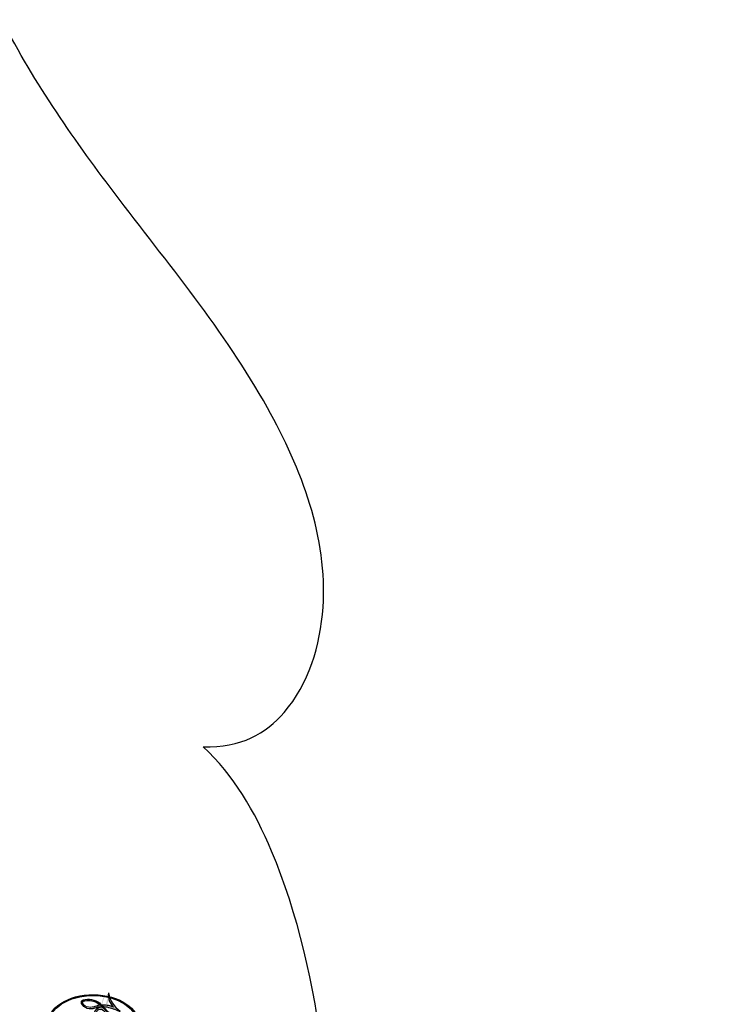
# Model space of a CAD drawing. Units: millimetres. Extents: x 10345 to 12445, y 147 to 1632.
# Drawn here: x 11010 to 11018, y 753 to 765 of the extents above; entities that cross this region are included whole.
import ezdxf

# ---------------------------------------------------------------- set-up
doc = ezdxf.new("R2010")
doc.units = ezdxf.units.MM
doc.linetypes.add('HIDDEN', pattern=[9.524999999999999, 6.35, -3.175])
for name, color, linetype in [('H-06.木作(細線)', 8, 'Continuous'), ('H-08.木作(細線)', 8, 'Continuous'), ('IE-DIM', 3, 'Continuous'), ('文字', 2, 'Continuous')]:
    doc.layers.add(name, color=color, linetype=linetype)
doc.layers.add('logo', color=240, linetype='Continuous', plot=False)
doc.styles.add('CHINA', font='SIMPLEX.shx')
doc.styles.add('新細明體', font='txt')
doc.dimstyles.new('5', dxfattribs={"dimtxt": 12.5, "dimasz": 3.75, "dimexe": 2.5, "dimexo": 2.5, "dimgap": 1.5, "dimtad": 2, "dimdec": 0, "dimtxsty": '新細明體', "dimblk": 'ARCHTICK', "dimcen": 5, "dimclrd": 8, "dimclre": 8, "dimclrt": 4, "dimadec": 0, "dimazin": 0, "dimtfac": 1, "dimtdec": 0, "dimtix": 1, "dimtmove": 2, "dimatfit": 3, "dimldrblk": 'OPEN90', "dimfxl": 1.25, "dimlwd": 9, "dimlwe": 9, "dimarcsym": 0})
doc.dimstyles.new('DN-1', dxfattribs={"dimtxt": 2.6, "dimasz": 1, "dimexe": 1, "dimexo": 2, "dimgap": 0.5, "dimtad": 1, "dimdec": 0, "dimzin": 9, "dimdsep": 46, "dimtxsty": 'CHINA', "dimblk": 'ARCHTICK', "dimcen": 2, "dimdle": 1, "dimclrd": 5, "dimclre": 8, "dimclrt": 4, "dimadec": 1, "dimazin": 2, "dimtfac": 0.4166666666666667, "dimtdec": 0, "dimtix": 1, "dimtmove": 2, "dimatfit": 0, "dimldrblk": 'CCC', "dimfxl": 4, "dimfxlon": 1, "dimtzin": 0, "dimlwd": 25, "dimlwe": 25, "dimarcsym": 0})

# ---------------------------------------------------------------- blocks, each defined once
blk = doc.blocks.new('logo')
at = {"layer": 'logo'}
h = blk.add_hatch(color=256, dxfattribs=at)
edge = h.paths.add_edge_path()
edge.add_ellipse((0.1802914912277629, 0.6045799425100995), major_axis=(0.3229310822019948, 0.5660060967866092), ratio=0.6591105981489803, start_angle=263.8575603848327, end_angle=429.8250477163325)
edge.add_arc((0.01771428938263853, 1.391569346549659), 0.3993341679718461, 258.9967413552358, 261.0580007118785)
edge.add_ellipse((0.1787985320825101, 0.6023774291033988), major_axis=(0.3143045515932551, 0.550886248658738), ratio=0.6598378267023628, start_angle=263.2429892943743, end_angle=428.5195051545401, ccw=False)
edge.add_arc((0.5073199427151849, 0.3746967277193107), 0.04332311897827124, 263.9961799065642, 282.4455010696743)
edge = h.paths.add_edge_path()
edge.add_ellipse((0.1787985320825101, 0.6023774291033988), major_axis=(0.3143045515932551, 0.550886248658738), ratio=0.6598378267023628, start_angle=70.27444383542638, end_angle=262.8393938163964, ccw=False)
edge.add_arc((0.03068698310926266, 1.204096049413238), 0.2374621132576002, 245.2323085429004, 248.2556509235489, ccw=False)
edge.add_ellipse((0.1802914912277629, 0.6045799425100995), major_axis=(0.3229310822019948, 0.5660060967866092), ratio=0.6591105981489803, start_angle=71.19986132064916, end_angle=263.5874831709492)
edge.add_arc((0.5026783769171743, 0.3667582457528624), 0.03889587363998076, 266.46582511937555, 288.39279538090886, ccw=False)
edge = h.paths.add_edge_path(flags=17)
edge.add_line((0.1957087584469264, 1.019739823916098), (0.1957087584469264, 1.034098023633305))
edge.add_arc((0.01771428938263853, 1.391569346549659), 0.3993341679718463, 261.0580007118787, 296.46993326101176, ccw=False)
edge.add_ellipse((0.1787985320825101, 0.6023774291033988), major_axis=(0.3143045515932551, 0.550886248658738), ratio=0.6598378267023628, start_angle=68.51950515454008, end_angle=70.27444383542637)
edge.add_arc((0.03068698310926266, 1.204096049413238), 0.2374621132576002, 248.2556509235472, 287.7328540247523)
edge.add_arc((0.1787515700016229, 0.8428055305785165), 0.1548912369510153, 119.2734902879766, 139.7005654380212)
edge.add_arc((0.4473028325628547, 0.5857130801532549), 0.5264673858294753, 137.2637964536153, 146.3296441712179)
edge.add_arc((0.699990274517404, 0.4866655720743438), 0.7937747080540483, 150.495440047385, 153.133153759539)
edge.add_arc((0.1745226173352421, 0.06722498738599825), 0.7993051380316838, 100.81859140067678, 103.20768185935663, ccw=False)
edge.add_arc((0.3030484850914945, 0.6842535605883313), 0.3253316575808651, 138.9230766667263, 148.8947779466664, ccw=False)
edge.add_arc((0.6247753021470999, 0.3946425204858315), 0.7581851605665992, 124.46568866148871, 138.4001760205241, ccw=False)
edge = h.paths.add_edge_path()
edge.add_arc((0.03068698310926266, 1.204096049413238), 0.2374621132576002, 233.3595557964515, 245.2323085428985)
edge.add_ellipse((0.1802914912277629, 0.6045799425100995), major_axis=(0.3229310822019948, 0.5660060967866092), ratio=0.6591105981489803, start_angle=69.8250477163325, end_angle=71.19986132064912, ccw=False)
edge.add_arc((0.01771428938263853, 1.391569346549659), 0.3993341679718461, 251.1922767923416, 258.9967413552355, ccw=False)
h.paths.add_polyline_path([(-0.05230556841343059, 0.8157453957182952, -0.021859056043336), (-0.01507380947805359, 0.83128368382404, -0.004954860000038527), (-0.00810373917556717, 0.8453871283209082, 0.01296660139934615), (-0.04819829918778851, 0.8348734075898392, 0.2233168218597432), (-0.2014011449027748, 0.6528535364541312, 0.4252427048585448), (-0.1683051170384715, 0.6103540628209885, 0.3932468187878483), (-0.01762062065063219, 0.7391353612993043, -0.08455806392049481), (0.01863162675181229, 0.8422020905063619, 0.01919431720782771), (-0.01507380947805359, 0.83128368382404, 0.00472601496695061), (-0.02146029121468018, 0.817705401067542, 0.02114843064291109), (-0.0385352395078371, 0.731271739926342, -0.08072109411544336), (-0.0657668188050593, 0.6647157422494274, -0.1041126089873124), (-0.1095005248516827, 0.6338635803485886, -0.09487265850930753), (-0.1615376919817209, 0.6213485423295424, -0.2078766928766236), (-0.1806048093676509, 0.6426082113111988, -0.2230344450931209), (-0.1780736952623556, 0.6710532802908347, -0.1686900671656828)], flags=17)
h.paths.add_polyline_path([(0.3601444251999055, 0.9744338414684535, 0.08859226629592737), (0.2835073553887923, 0.9527853389090524, 0.1407242370476406), (0.1982018572907691, 0.8196671719715596, -0.01227177250547251), (0.2022841222515126, 0.8147051671339796, -0.04153164331666979), (0.2150540611637553, 0.7974176329671536, 0.005558464624925259), (0.2209631089517643, 0.8159314326703679, -0.1878740793793823)], flags=17)
h.paths.add_polyline_path([(0.1897142947582324, 0.7303215851770801, 0.0115915370869728), (0.2047059639044164, 0.7679695011984222, 0.05688370383272847), (0.1918557768840401, 0.7904103092669175, -0.2712076389547624), (0.104537738736326, 0.711475444863936, -0.6796773919459298), (0.03965647445693321, 0.8164824763771321, -0.2900714316886079), (0.156914567009153, 0.8216799143929165, -0.1039224699488403), (0.1918557768840401, 0.7904103092669175, 0.05334853169188579), (0.1967681846745108, 0.8147051671339796, -0.004507969820746855), (0.1982018572907691, 0.8196671719715596, 0.2206035135701973), (0.0977739846730401, 0.8649461524264552, -0.01550142577462651), (0.0459350263390661, 0.8490112198160205, 0.00876830390257717), (0.03017708532752295, 0.8452974066130992, 0.02953939081686043), (0.0175457415789424, 0.8363910639072856, 1.009366776920765)], flags=17)
h.paths.add_polyline_path([(0.2150540611637553, 0.7974176329671536, -0.008928044058282365), (0.2047059639044164, 0.7679695011984222, -0.3476776960045613), (0.1679542116507946, 0.6313600905932617, 0.007270499821651857), (0.06358657876626239, 0.5787944804405925, -0.03560609058727635), (0.05895027547740028, 0.575940708536109, 0.01139008744123329), (0.06744892920141865, 0.571468074654149, 0.0121005007826768), (0.1545408028796373, 0.6096588174459612, 0.4616392744760571)], flags=17)
h.paths.add_polyline_path([(0.1077747728140821, 0.6735532254033387, 0.4331813314891947), (0.02724251157269464, 0.6315920425049626, 0.04485966569812438), (0.02569205851068546, 0.6202306754530582, -0.02678327127818661), (0.03807156646325893, 0.622268852538582, -0.142026000870599), (0.04976623274160374, 0.6424708780014043, -0.3074293050449363), (0.08627541476562328, 0.6616177569894717, -0.9534009816383994), (0.07053261014334566, 0.6213149306240666, 0.06961301498217881), (0.03807156646325893, 0.622268852538582, 0.04289129193809801), (0.03695020705163188, 0.6151785492311319, -0.06771935356188001), (0.07003147040268232, 0.6143533218064476, 0.8933793397286959)], flags=17)
h.paths.add_polyline_path([(0.02131583426853467, 0.6124138967943509, -0.009242549506202803), (0.0257419910212775, 0.6134095670768147, -0.02665142947774641), (0.02569205851068546, 0.6202306754530582, 0.01368370592972651), (0.01946887659505592, 0.6186807099666112, 0.1743261054895702), (-0.00349825258126657, 0.6062716579290282, 0.391287119431291), (0.005613851330053876, 0.5707360095921103, 0.2105547002655037), (0.0418485647696798, 0.5632758718793411), (0.04291173479759891, 0.561601267801052, 0.001325611377629147), (0.05259464934169955, 0.5654491270888684, -0.005065274568175245), (0.04991129326299415, 0.5670845499780626, -0.02752815215014762), (0.0446363764040143, 0.5717549030196096, -0.1952920133699726), (0.0171001214930584, 0.5801918241422754, -0.6592984287717002)], flags=17)
h.paths.add_polyline_path([(0.03695020705163188, 0.6151785492311319, 0.02312704452406808), (0.0257419910212775, 0.6134095670768147, 0.1846723411631602), (0.0446363764040143, 0.5717549030196096, 0.09835508698171387), (0.05895027547740028, 0.575940708536109, -0.00978770269035779), (0.05181627512683917, 0.5800900359981824, -0.240413133197712)], flags=17)
h.paths.add_polyline_path([(0.06744892920141865, 0.571468074654149, -0.002039086036632996), (0.05259464934169955, 0.5654491270888684, 0.07598953021402204), (0.09602777759209857, 0.5478220055574639, 0.1084310323164508), (0.2335050702713488, 0.5508145082039846, -0.004552359178270984), (0.2332031599398761, 0.5566395580299286, -0.0283319159353915), (0.1678197358887701, 0.5494967985196126, -0.1237080263213182)], flags=17)
h.paths.add_polyline_path([(0.3961773480441479, 0.7392365069936204, -0.5517299937189176), (0.4237469814415817, 0.6878573508229238, -0.1897896029508824), (0.3036419916588784, 0.5729648230417297, -0.01388117698386278), (0.2724998600933759, 0.5646047232085039, 0.01103912404721258), (0.2726171806607454, 0.556339671799833, 0.02216203085154623), (0.294634035688432, 0.561867080360571, -0.01096585878545845), (0.3113842380389542, 0.567947896755868, -0.001761100456537227), (0.3461386303115432, 0.5836198053202679, 0.03474429840727061), (0.3759161139769276, 0.6030616371772339, 0.08610291134086423), (0.4334771144822298, 0.6717654332396705, 0.5066594807780262), (0.3980013446580415, 0.7640918848564979, 0.3552052302613521), (0.2501881690386654, 0.6740848451963757, 0.09342211340373655), (0.2332031599398761, 0.5566395580299286, 0.01726283517204237), (0.2724998600933759, 0.5646047232085039, -0.3139095768473526)], flags=17)
h.paths.add_polyline_path([(0.2585770361056348, 0.5458189120918178, -0.00970179657672169), (0.2727876776061748, 0.5526473205472939, -0.004935924228143223), (0.2726171806607454, 0.556339671799833, -0.03536928119621949), (0.236726589517275, 0.5516129661345985, -0.00258674009545134), (0.2335050702713488, 0.5508145082039846, 0.01440468535962261), (0.2351580052327336, 0.5324356305582114, -0.02050935983597559)], flags=17)
h.paths.add_polyline_path([(0.2732093080103368, 0.546779193443399, -0.00785664003140717), (0.2727876776061748, 0.5526473205472939, 0.009701796576718462), (0.2585770361056348, 0.5458189120918178, 0.02050935983598017), (0.2351580052327336, 0.5324356305582114, 0.000680888531336392), (0.2352623283550201, 0.531569460575156, -0.002588116351320516), (0.23603359471781, 0.5259769832246093, -0.01371258215328648), (0.2485680980298639, 0.5342724894226194, -0.01198013518408353)], flags=17)
h.paths.add_polyline_path([(0.2775829619658907, 0.5197747030988467, -0.03657898652114943), (0.2732093080103368, 0.546779193443399, 0.0119801351840829), (0.2485680980298639, 0.5342724894226194, 0.0134108692760928), (0.2360495025222917, 0.5258569488760259, 0.001088580213132376), (0.2350756948035269, 0.5251725232747049, 0.01593336830827142), (0.2355443970463966, 0.4269779970863965, -0.1902026159777679), (0.1870881993254443, 0.3040625678486322, -0.2661611695614833), (0.1213594572309376, 0.2691329711169601, -0.2073165086283806), (0.1832547434769367, 0.4774749345606324, -0.06459314176191647), (0.2350792635388643, 0.5253040150964807, -0.001016817078696529), (0.2352623283550201, 0.531569460575156, -0.0006808885313488096), (0.2351580052327336, 0.5324356305582114, 0.1525377839630521), (0.1076289262309729, 0.3834219235513956, 0.2302412230988999), (0.1105060786630929, 0.23817483466064, 0.234094741273827), (0.2113390103604615, 0.2714774613959889, 0.172716903701725), (0.2737502371583105, 0.3748320669747045, 0.02813155534165157), (0.2812866608765034, 0.4407611798724247, -0.01435151781848595), (0.2820583406301012, 0.4591253095941283, 0.06201608288984124), (0.3139585848584829, 0.4484350370994434, 0.3494866153747248), (0.464949853851067, 0.5256955051090699, 0.3924066729197783), (0.4355419280163915, 0.6057995947885502, 0.1301076997640089), (0.3830701842125563, 0.5999521838903092, 0.001865372168486674), (0.3461386303115432, 0.5836198053202679, -0.05472112838869806), (0.294634035688432, 0.561867080360571, 0.01459322496150621), (0.2727876776061748, 0.5526473205472939, 0.0078566400314079), (0.2732093080103368, 0.546779193443399, -0.01108000849836338), (0.2965086155727477, 0.55728347380591, -0.1006777564325591), (0.4078980002250319, 0.5882487102289815, -0.3492029408971026), (0.4322182231735496, 0.5655765199562666, -0.402436893655924), (0.3163307132363116, 0.4647718286369127, -0.009973720721309132), (0.3173924490274658, 0.4691670745141892, 0.6133720589346167), (0.2948300816515257, 0.5078601469804198, 0.1757128613883309), (0.2790813191950292, 0.5031389568403029, -0.002483924896502284), (0.2801474653115292, 0.4896262754855343, -0.4636439566526038), (0.3024185474187107, 0.4930488583158876, -0.5137676618201015), (0.300458431678635, 0.467046954633588, -0.0750515546979712), (0.2810496769998281, 0.4765659267541196, 0.007944002259326899)], flags=17)
h.paths.add_polyline_path([(0.3139585848584829, 0.4484350370994434, -0.06201608288984121), (0.2820583406301012, 0.4591253095941283, -0.007786344994728682), (0.2812866608765034, 0.4407611798724247, 0.02757247652769637), (0.2827627458300412, 0.4054988815096294, 0.05820023890153306), (0.2836784263763548, 0.3967188038159293, 0.2646597849976745), (0.3787276363163983, 0.2932210735971239, 0.3153274601522557), (0.4945893319254537, 0.328712794806961, -0.02586660080713447), (0.4907040384750871, 0.3297514328087345, -0.3803631673759104), (0.3531204571172566, 0.3280716161589226, -0.1539544757914205), (0.3145165439382254, 0.4049609248404522, -0.0908309219414973)], flags=17)
h.paths.add_polyline_path([(0.4638140665520041, 0.3683248876122889, 0.3364317195218746), (0.4907040384750871, 0.3297514328087345, 0.0258666008071405), (0.4945893319254537, 0.328712794806961, 0.02639439727819642), (0.4985565019924252, 0.3322692042911513, -0.0259271544351559), (0.4942123299151717, 0.3334040755398746, -0.1732853820220084), (0.4710130352214037, 0.3510598686052617, -0.6853148175230003), (0.4866631730146764, 0.3832862350909636, -0.4910266436165239), (0.5032800518129079, 0.3451704189756128, -0.04054744413361341), (0.4942123299151717, 0.3334040755398746, 0.0259271544351559), (0.4985565019924252, 0.3322692042911513, 0.1396531341872101), (0.5120559585211595, 0.3564227127581034, 1.004842765417396)], flags=17)
h.paths.add_polyline_path([(0.4060733820242604, 1.003818160015726, 0.1438390393645085), (0.3493907882984786, 0.9962406504719183, 0.06921317461904568), (0.2835073553887923, 0.9527853389090524, -0.08859226629592848), (0.3601444251999055, 0.9744338414684535, 0.4046355192096127)], flags=17)
h.paths.add_polyline_path([(0.2704679584294354, 0.9459210076247473, -0.01626974206808632), (0.2835073553887923, 0.9527853389090524, -0.06921317461904479), (0.3493907882984786, 0.9962406504719183, 0.03762599015117966), (0.2241811307776516, 0.932558245834116, -0.08221276787595427), (0.03803748201244161, 0.854791182407098, 0.004306136525557315), (0.02449301217347966, 0.8523235934781042, 0.008988616880162765), (0.01863162675181229, 0.8422020905063619, -0.006473605751648267), (0.03017708532752295, 0.8452974066130992, -0.1369455202377756), (0.0977739846730401, 0.8649461524264552, 0.05466800111129)], flags=17)
h = blk.add_hatch(color=256, dxfattribs=at)
edge = h.paths.add_edge_path()
edge.add_ellipse((0.1787985320825101, 0.6023774291033988), major_axis=(0.3143045515932551, 0.550886248658738), ratio=0.6598378267023628, start_angle=68.51950515454013, end_angle=70.27444383542638, ccw=False)
edge.add_arc((0.01771428938263853, 1.391569346549659), 0.3993341679718461, 258.9967413552348, 261.0580007118781, ccw=False)
edge.add_ellipse((0.1802914912277629, 0.6045799425100995), major_axis=(0.3229310822019948, 0.5660060967866092), ratio=0.6591105981489803, start_angle=69.82504771633249, end_angle=71.19986132064916)
edge.add_arc((0.03068698310926266, 1.204096049413238), 0.2374621132576002, 245.232308542898, 248.2556509235465)
for points in [[(0.01863162675181229, 0.8422020905063619, 0.01919431720782712), (-0.01507380947805359, 0.83128368382404, 0.00472601496695109), (-0.02146029121468018, 0.817705401067542, -0.04458682337099956), (-0.0444193095281662, 0.7318085008992057, -0.076229827986746), (-0.07547703635282232, 0.6710310665012003, -0.2358640760463701), (-0.1623128158807958, 0.6232642294426114, -0.4502974716918374), (-0.1780736952623556, 0.6710532802908347, -0.1686900671656764), (-0.05230556841343059, 0.8157453957182952, -0.02185905604333879), (-0.01507380947805359, 0.83128368382404, -0.004954860000039027), (-0.00810373917556717, 0.8453871283209082, 0.01296660139934728), (-0.04819829918778851, 0.8348734075898392, 0.2233168218597408), (-0.2014011449027748, 0.6528535364541312, 0.4252427048585448), (-0.1683051170384715, 0.6103540628209885, 0.3932468187878483), (-0.01762062065063219, 0.7391353612993043, -0.0845580639204947)], [(-0.1623128158807958, 0.6232642294426114, -0.2065216735365617), (-0.1806048093676509, 0.6426082113111988, 0.2078766928766259), (-0.1615376919817209, 0.6213485423295424, 0.02430501966049054), (-0.1477740670397907, 0.6226661580376458, -0.04337341925220608)], [(0.2726171806607454, 0.556339671799833, -0.01103912404721306), (0.2724998600933759, 0.5646047232085039, -0.01726283517204249), (0.2332031599398761, 0.5566395580299286, 0.004552359178271081), (0.2335050702713488, 0.5508145082039846, 0.002586740095451355), (0.236726589517275, 0.5516129661345985, 0.03536928119621992)]]:
    blk.add_hatch(color=256, dxfattribs=at).paths.add_polyline_path(points)
h = blk.add_hatch(color=256, dxfattribs=at)
h.paths.add_polyline_path([(0.2150540611637553, 0.7974176329671536, 0.04153164331664885), (0.2022841222515126, 0.8147051671339796, 0.01227177250549282), (0.1982018572907691, 0.8196671719715596, 0.004507969820750146), (0.1967681846745108, 0.8147051671339796, -0.05334853169187739), (0.1918557768840401, 0.7904103092669175, -0.05688370383272678), (0.2047059639044164, 0.7679695011984222, 0.008928044058282486)])
h.paths.add_polyline_path([(0.01863162675181229, 0.8422020905063619, -0.008988616880162116), (0.02449301217347966, 0.8523235934781042, 0.01042475127150461), (-0.00810373917556717, 0.8453871283209082, 0.004954860000038847), (-0.01507380947805359, 0.83128368382404, -0.01919431720782767)])
h.paths.add_polyline_path([(0.0977739846730401, 0.8649461524264552, 0.1369455202377763), (0.03017708532752295, 0.8452974066130992, -0.008768303902576382), (0.0459350263390661, 0.8490112198160205, 0.01550142577462738)])
h.paths.add_polyline_path([(0.03807156646325893, 0.622268852538582, 0.02678327127818773), (0.02569205851068546, 0.6202306754530582, 0.02665142947774828), (0.0257419910212775, 0.6134095670768147, -0.02312704452407075), (0.03695020705163188, 0.6151785492311319, -0.04289129193809763)])
h.paths.add_polyline_path([(0.06744892920141865, 0.571468074654149, -0.01139008744123158), (0.05895027547740028, 0.575940708536109, -0.09835508698171976), (0.0446363764040143, 0.5717549030196096, 0.02752815215013946), (0.04991129326299415, 0.5670845499780626, 0.005065274568173491), (0.05259464934169955, 0.5654491270888684, 0.00203908603663323)])
for p, q in [((0.1957087584469264, 1.034098023629667), (0.1957087584469264, 1.019739823916098)), ((0.04291173479759891, 0.561601267801052), (0.0418485647696798, 0.5632758718793411))]:
    blk.add_line(p, q, dxfattribs=at)
at = {"layer": 'logo', "lineweight": 0}
for p, q in [((0.1957087584469264, 1.019739823916098), (0.1957087584469264, 1.034098023629667)), ((0.0418485647696798, 0.5632758718793411), (0.04291173479759891, 0.561601267801052))]:
    blk.add_line(p, q, dxfattribs=at)
at = {"layer": 'logo'}
for points in [[(-0.1683051170384715, 0.6103540628209885, -0.4252427048585419), (-0.2014011449027748, 0.6528535364541312, -0.2233168218597428), (-0.04819829918778851, 0.8348734075898392, -0.02770344236119389), (0.03803748201244161, 0.854791182407098, 0.08221276787596012), (0.2241811307776516, 0.932558245834116, -0.03762599015117698), (0.3493907882984786, 0.9962406504719183, -0.1438390393645085), (0.4060733820242604, 1.003818160015726, -0.8727750605919423)], [(0.1957087584469264, 1.019739823916098, 0.06087570300022179), (0.05780434039661486, 0.8980197808350567, 0.1377163805939768), (-0.01762062065063219, 0.7391353612993043, -0.3932468187878277), (-0.1683051170384715, 0.6103540628209885, 79.5784587167159)], [(-0.1110283693142264, 1.013557302380832, 0.2001721110250373), (0.1957087584469264, 1.034098023629667, -0.06696522655621184)], [(-0.1110283693142264, 1.013557302380832, 0.2418021369812594), (0.1030130219332932, 0.9779164762112487, 0.5759375712262855)], [(0.1030130219332932, 0.9779164762112487, 0.08936670223265955), (0.06061994034462259, 0.9429864337662366, 0.02839744826823236)], [(0.1932232384260715, 1.018026474408543, 0.002732520062785908), (0.1957087584469264, 1.019739823916098)], [(0.3493907882984786, 0.9962406504719183, 0.2167173946758744), (0.1967681846745108, 0.8147051671339796, 0.6383265539989161)], [(0.2704679584294354, 0.9459210076247473, -0.105013371836621), (0.3601444251999055, 0.9744338414684535, 0.4046355192096127), (0.4060733820242604, 1.003818160015726, 1.743742499028333)], [(-0.05230556841343059, 0.8157453957182952, -0.05634865605229895), (0.0459350263390661, 0.8490112198160205, 0.07022894113525269), (0.2704679584294354, 0.9459210076247473, 0.769245452175019)], [(0.06061994034462259, 0.9429864337662366, 0.03957786866485315), (0.009155046396699618, 0.8775939219158317, 0.02119316860327467), (-0.02146029121468018, 0.817705401067542, 0.7003962402884644)], [(0.0175457415789424, 0.8363910639072856, -0.4169432612355427), (0.2022841222515126, 0.8147051671339796, 0.8285324686616854)], [(0.3601444251999055, 0.9744338414684535, 0.1878740793793891), (0.2209631089517643, 0.8159314326703679, 0.7832258060572383)], [(-0.1615376919817209, 0.6213485423295424, -0.4345306362253787), (-0.1780736952623556, 0.6710532802908347, -0.1686900671656771), (-0.05230556841343059, 0.8157453957182952, 0.9091828181362692)], [(-0.02146029121468018, 0.817705401067542, 0.02114843064290976), (-0.0385352395078371, 0.731271739926342, 0.6581859547938771)], [(0.2209631089517643, 0.8159314326703679, -0.02608314483907619), (0.1897142947582324, 0.7303215851770801, -1.009366776920672), (0.0175457415789424, 0.8363910639072856, 0.6247731714532294)], [(0.1967681846745108, 0.8147051671339796, -0.3293209606216967), (0.104537738736326, 0.711475444863936, -0.6796773919459292), (0.03965647445693321, 0.8164824763771321, 0.4158709405261485)], [(0.03965647445693321, 0.8164824763771321, -0.2900714316881845), (0.156914567009153, 0.8216799143929165, -0.5397990693515548), (0.1679542116507946, 0.6313600905932617, 0.007270499821651902), (0.06358657876626239, 0.5787944804405925, -1.514750343190106)], [(0.2022841222515126, 0.8147051671339796, -0.5130066076122632), (0.1545408028796373, 0.6096588174459612, -1.702754082827425)], [(0.1678197358887701, 0.5494967985196126, 0.05953593816143615), (0.3036419916588784, 0.5729648230417297, 0.1897896029508848), (0.4237469814415817, 0.6878573508229238, 0.5517299937189053), (0.3961773480441479, 0.7392365069936204, 0.3816204681033822), (0.2775829619658907, 0.5197747030988467, -0.007944002259329648), (0.2810496769998281, 0.4765659267541196, -0.007944002259329648)], [(0.3759161139769276, 0.6030616371772339, 0.08610291134086423), (0.4334771144822298, 0.6717654332396705, 0.5066594807780268), (0.3980013446580415, 0.7640918848564979, 0.3552052302613527), (0.2501881690386654, 0.6740848451963757, 0.1132693649479276), (0.2352623283550201, 0.531569460575156, 0.5831314952798562)], [(0.0418485647696798, 0.5632758718793411, -0.2105547002655265), (0.005613851330053876, 0.5707360095921103, -0.3912871194312475), (-0.00349825258126657, 0.6062716579290282, -0.1743261054895447), (0.01946887659505592, 0.6186807099666112, -0.1104059592868424), (0.07053261014334566, 0.6213149306240666, 0.9534009816383265), (0.08627541476562328, 0.6616177569894717)], [(0.06358657876626239, 0.5787944804405925, -0.3386137699050284), (0.0171001214930584, 0.5801918241422754, -0.6592984287716792), (0.02131583426853467, 0.6124138967943509, -0.1003158122521137), (0.07003147040268232, 0.6143533218064476, 0.8933793397286947), (0.1077747728140821, 0.6735532254033387, 0.4331813314891947), (0.02724251157269464, 0.6315920425049626, 0.2892991997957457), (0.04991129326299415, 0.5670845499780626, 0.0810860154248285), (0.09602777759209857, 0.5478220055574639, -0.6847837712609218)], [(0.08627541476562328, 0.6616177569894717, 0.307429305044931), (0.04976623274160374, 0.6424708780014043, 0.4464322647557979), (0.05181627512683917, 0.5800900359981824, 0.1452688044190072), (0.1678197358887701, 0.5494967985196126, -0.2149794390508303)], [(0.1545408028796373, 0.6096588174459612, -0.01546583697774856), (0.04291173479759891, 0.561601267801052, 0.6080141768509018)], [(0.09602777759209857, 0.5478220055574639, 0.1110489197348274), (0.236726589517275, 0.5516129661345985, 0.1479759815441559), (0.3759161139769276, 0.6030616371772339, 0.3935249538523782)], [(0.2485680980298639, 0.5342724894226194, -0.02306320509228194), (0.2965086155727477, 0.55728347380591, -0.1006777564325578), (0.4078980002250319, 0.5882487102289815, -0.3492029408971207), (0.4322182231735496, 0.5655765199562666, -0.4024368936559268), (0.3163307132363116, 0.4647718286369127, -0.2471362217119116)], [(0.2585770361056348, 0.5458189120918178, -0.0352737193180119), (0.3113842380389542, 0.567947896755868, -0.003626484538416195), (0.3830701842125563, 0.5999521838903092, 0.3894892301551027)], [(0.3830701842125563, 0.5999521838903092, -0.1301076997640494), (0.4355419280163915, 0.6057995947885502, -0.3924066729197594), (0.464949853851067, 0.5256955051090699, -0.4206191088823891), (0.2820583406301012, 0.4591253095941283, -0.4206191088823891)], [(0.2820583406301012, 0.4591253095941283, -0.03592576958861839), (0.2737502371583105, 0.3748320669747045, -0.1727169037017231), (0.2113390103604615, 0.2714774613959889, -0.2340947412738342), (0.1105060786630929, 0.23817483466064, -0.2302412230988991), (0.1076289262309729, 0.3834219235513956, -0.1735902124985646), (0.2585770361056348, 0.5458189120918178)], [(0.2352623283550201, 0.531569460575156, 0.01697180463822454), (0.2355443970463966, 0.4269779970863965, -0.1902026159777679), (0.1870881993254443, 0.3040625678486322, -0.2661611695614849), (0.1213594572309376, 0.2691329711169601, -0.2909371293761529), (0.2485680980298639, 0.5342724894226194, 0.2119685697849922)], [(0.2790813191950292, 0.5031389568403029, -0.1757128613882636), (0.2948300816515257, 0.5078601469804198, -0.6133720589346167), (0.3173924490274658, 0.4691670745141892)], [(0.300458431678635, 0.467046954633588, 0.5137676618199993), (0.3024185474187107, 0.4930488583158876, 0.463643956655889), (0.2801474653115292, 0.4896262754855343, 0.463643956655889)], [(0.300458431678635, 0.467046954633588, -0.07505155469793472), (0.2810496769998281, 0.4765659267541196)], [(0.3139585848584829, 0.4484350370994434, 0.09083092194145637), (0.3145165439382254, 0.4049609248404522, 0.1697044603992359), (0.3594272650934727, 0.3219648198219147)], [(0.3173924490274658, 0.4691670745141892, 0.009973720721305295), (0.3163307132363116, 0.4647718286369127, 0.009973720721305295)], [(0.5120559585211595, 0.3564227127581034, -0.1666618571212795), (0.4945893319254537, 0.328712794806961, -0.7073896391061711)]]:
    blk.add_lwpolyline(points, format="xyb", dxfattribs=at)
at = {"layer": 'logo', "lineweight": 0}
for centre, radius, start, end in [((0.01771428938263853, 1.391569346549659), 0.3993341679718463, 251.1922767913685, 296.4699332626376), ((0.6247753021470999, 0.3946425204858315), 0.7581851605665992, 124.4656886606378, 138.4001760202567), ((0.1787515700016229, 0.8428055305785165), 0.1548912369510153, 119.2734902882772, 139.7005654394931), ((0.7093146972056275, 0.133641268644169), 0.9346779732865962, 112.6485816438124, 121.2677574869487), ((0.4726590013287932, 0.737680119077595), 0.2864412692628202, 115.4893780276352, 131.3266121880985), ((0.4726590013287932, 0.737680119077595), 0.2864412692628202, 115.4893780276352, 131.3266121880985), ((0.3906297195389925, 0.9035502959095538), 0.1014502404319982, 81.2438810002133, 113.9847934559651), ((0.3679265816626867, 1.01285662457758), 0.03920296189220897, 258.5501936325538, 346.6702123166829), ((0.1745226173352421, 0.06722498738599825), 0.7993051380316741, 103.2076818622485, 106.1792414672824), ((0.3030484850914945, 0.6842535605883313), 0.3253316575808651, 150.9547617137517, 170.2880518850071), ((0.699990274517404, 0.4866655720743438), 0.7937747080540478, 153.1331537588159, 154.2687147294743), ((0.699990274517404, 0.4866655720743438), 0.7937747080540479, 153.1331537588159, 154.2687147294743), ((0.1439353603091149, 0.3979018227310007), 0.4616316210841607, 105.7497728631555, 110.1482462160117), ((0.1439353603091149, 0.3979018227310007), 0.4616316210841607, 105.7497728631555, 110.1482462160117), ((0.699990274517404, 0.4866655720743438), 0.7937747080540479, 150.4954400472854, 153.1331537588159), ((0.1745226173352421, 0.06722498738599825), 0.7993051380316741, 100.8185914038015, 103.2076818622485), ((0.1745226173352421, 0.06722498738599825), 0.7993051380316745, 100.8185914038015, 103.2076818622485), ((0.4473028325628547, 0.5857130801532549), 0.5264673858294758, 137.263796452155, 146.3296441699156), ((0.09917247269004292, 0.7340349746164065), 0.1309186474125093, 121.8036290198132, 128.5715906519971), ((0.3030484850914945, 0.6842535605883313), 0.3253316575808651, 148.8947779475074, 150.9547617137517), ((0.3030484850914945, 0.6842535605883313), 0.3253316575808651, 148.8947779475074, 150.9547617137517), ((0.1439353603091149, 0.3979018227310007), 0.4616316210841607, 104.2661524338862, 105.7497728631555), ((0.3030484850914945, 0.6842535605883313), 0.3253316575808652, 138.9230766657804, 148.8947779475074), ((0.1745226173352421, 0.06722498738599825), 0.7993051380316745, 99.83170370540198, 100.8185914038015), ((0.09917247269004292, 0.7340349746164065), 0.1309186474125092, 90.61205172590071, 121.8036290198132), ((0.1439353603091149, 0.3979018227310007), 0.4616316210841607, 102.2566567033623, 104.2661524338862), ((-0.1037734331875981, 1.455891264829006), 0.6176015258742746, 283.2744387459256, 302.0739384075951), ((-0.1850751435686107, 1.692813119699167), 0.8748527561050845, 285.3108711469335, 288.8632517205265), ((-0.1850751435686107, 1.692813119699167), 0.8748527561050845, 288.8632517205265, 301.3797756777096), ((0.09917247269004292, 0.7340349746164065), 0.1309186474125093, 40.85046461311279, 90.61205172590071), ((0.4726590013287932, 0.737680119077595), 0.2864412692628202, 131.3266121880985, 163.3678297330452), ((0.4940248927032371, 0.7165141910190869), 0.2905968438785877, 117.4328421612898, 159.9942786530922), ((0.3824366897497384, 0.7490435223962777), 0.2264900461198248, 115.8994592670164, 119.6278805318616), ((0.3824366897497384, 0.7490435223962777), 0.2264900461198247, 95.64847755732207, 115.8994592670164), ((0.3824366897497384, 0.7490435223962777), 0.2264900461198248, 95.64847755732207, 115.8994592670164), ((0.06880690531579603, 0.5809082623973154), 0.279622089332472, 114.7361682827167, 165.0904020367869), ((0.093143185151348, 0.5623139480239843), 0.2922034198878472, 119.8522701667186, 158.1526064312452), ((-0.1621726876892353, 0.7557257770322394), 0.1455010033764225, 267.5844398299313, 353.4527415078689), ((-0.2581129174050147, 0.8026834608690478), 0.22514044059216, 324.2141919899058, 341.651058703596), ((0.1439353603091149, 0.3979018227310007), 0.4616316210841608, 110.1482462160117, 115.1571751545784), ((-0.5136094913195848, 0.9032331150892787), 0.4995256000179559, 339.9295794800711, 350.1413633094176), ((0.699990274517404, 0.4866655720743438), 0.7937747080540478, 154.2687147294743, 155.3518295122541), ((0.1031355585600977, 0.7825537336520938), 0.1011141676495096, 147.8294666415768, 328.8978089759132), ((0.09287823058366484, 0.7768191064760686), 0.06637573533898945, 143.3047786126605, 280.1170213466692), ((0.1023880603188445, 0.7265248311214236), 0.1096705512175779, 60.18609267473747, 124.8898293947019), ((0.08078630195632286, 0.8255125719815624), 0.1164843213029707, 281.7652561794561, 342.4614430133101), ((0.1047861610004475, 0.7293252578583633), 0.1295977675376132, 292.5764536897098, 31.69606246082502), ((0.099974177979675, 0.7228969508951195), 0.1140187781782032, 36.30794345044671, 60.04002925768438), ((0.099974177979675, 0.7228969508951195), 0.1140187781782032, 306.5995004689024, 23.28519288812475), ((-0.6146506535424123, 1.07243430782637), 0.8740961532488335, 336.9589667272514, 339.6154323667525), ((0.08078630195632286, 0.8255125719815624), 0.1164843213029707, 342.4614430133101, 354.6764463948511), ((0.08078630195632286, 0.8255125719815624), 0.1164843213029707, 342.4614430133101, 354.6764463948511), ((0.099974177979675, 0.7228969508951195), 0.1140187781782031, 23.28519288812475, 36.30794345044671), ((0.099974177979675, 0.7228969508951195), 0.1140187781782032, 23.28519288812475, 36.30794345044671), ((0.4726590013287932, 0.737680119077595), 0.2864412692628202, 163.3678297330452, 164.4009733132637), ((0.4726590013287932, 0.737680119077595), 0.2864412692628202, 163.3678297330452, 164.4009733132637), ((0.09917247269004292, 0.7340349746164065), 0.1309186474125093, 38.0381226940256, 40.85046461311279), ((0.09917247269004292, 0.7340349746164065), 0.1309186474125093, 38.0381226940256, 40.85046461311279), ((0.1047861610004475, 0.7293252578583633), 0.1295977675376132, 31.69606246082502, 41.20894696694587), ((0.1047861610004475, 0.7293252578583633), 0.1295977675376132, 31.69606246082502, 41.20894696694587), ((-0.6146506535424123, 1.07243430782637), 0.8740961532488335, 339.6154323667525, 341.6615349788927), ((-0.6146506535424123, 1.07243430782637), 0.8740961532488335, 339.6154323667525, 341.6615349788927), ((-0.6146506535424123, 1.07243430782637), 0.8740961532488335, 341.6615349788927, 342.9354281118616), ((0.3794506305293908, 0.6281807258719709), 0.1371713240158113, 82.22764338249804, 160.4488610930458), ((0.4597120517555595, 0.5631287999676715), 0.1872180093974216, 109.8380167594119, 179.5483070871707), ((0.3937680870913027, 0.7048573197789665), 0.03446350318413553, 330.443963720577, 85.99131964731562), ((0.3818772865615756, 0.7049174528738149), 0.06133187303931486, 327.2799388023534, 74.75788067440284), ((-0.1643858568113501, 0.6475424788013697), 0.03739436968983657, 171.8347694280055, 263.9838472513553), ((-0.1490411439281161, 0.6541347435904754), 0.03360246894122688, 149.7687751392242, 246.7364448915305), ((-0.1667079289290996, 0.7340673527323816), 0.1108902572256605, 272.2715016923375, 325.3573380083242), ((0.02028596950003703, 0.5934343498192902), 0.02702749896356355, 151.6424661093642, 237.1215310128311), ((0.02524025208913372, 0.5805401072075256), 0.03857478909040277, 98.60462857343867, 138.1597375644146), ((0.03219623557924933, 0.608121515012499), 0.045872640722953, 234.5858600428755, 282.1467213240621), ((0.02611530592366762, 0.5953991535288878), 0.01767869950702959, 105.7525507100259, 239.3397585592807), ((0.0412567250587017, 0.6098790646001362), 0.03827366901429834, 230.8646392630464, 275.0659446858193), ((0.05089288653471158, 0.5057800422591754), 0.1171922743667121, 102.4177745700647, 105.5536532492133), ((0.05045831193456252, 0.493199670139802), 0.1227245527240515, 101.6186466247271, 103.7368226273428), ((0.08965602809803386, 0.6172881730826703), 0.06403161499941033, 177.3661079519337, 183.4727200936877), ((0.08965602809803386, 0.6172881730826703), 0.06403161499941035, 177.3661079519337, 183.4727200936877), ((0.08965602809803386, 0.6172881730826703), 0.06403161499941033, 167.0919180890337, 177.3661079519337), ((0.05089288653471158, 0.5057800422591754), 0.1171922743667121, 96.28096806551838, 102.4177745700647), ((0.05089288653471158, 0.5057800422591754), 0.1171922743667121, 96.28096806551838, 102.4177745700647), ((0.05045831193456252, 0.493199670139802), 0.1227245527240515, 96.31926312742605, 101.6186466247271), ((0.05045831193456252, 0.493199670139802), 0.1227245527240515, 96.31926312742605, 101.6186466247271), ((0.08965602809803386, 0.6172881730826703), 0.06403161499941033, 183.4727200936877, 225.3249795817769), ((0.08718131134992291, 0.6148166790599134), 0.06224204794723829, 70.67896159582112, 164.3644022670932), ((0.07876203129308124, 0.612199669988513), 0.04191780493394283, 175.9248535138212, 229.9973046726602), ((0.07876203129308124, 0.612199669988513), 0.04191780493394283, 166.1009147836056, 175.9248535138212), ((0.07876203129308124, 0.612199669988513), 0.04191780493394283, 166.1009147836056, 175.9248535138212), ((0.05045831193456252, 0.493199670139802), 0.1227245527240515, 80.82279010239485, 96.31926312742605), ((0.07876203129308124, 0.612199669988513), 0.04191780493394283, 133.7672010887973, 166.1009147836056), ((0.05089288653471158, 0.5057800422591754), 0.1171922743667121, 80.35253664687491, 96.28096806551838), ((-0.6779218804404081, 2.389644391799266), 1.965029965170597, 291.5202999445311, 291.8241075158721), ((0.0412567250587017, 0.6098790646001362), 0.03827366901429834, 275.0659446858193, 297.5350030132306), ((0.08965602809803386, 0.6172881730826703), 0.06403161499941035, 225.3249795817769, 231.6323744007878), ((0.08211939368993626, 0.6251612282003407), 0.03669265597683113, 83.49639397347016, 151.8522430485211), ((0.1319682857174485, 0.6987022678595167), 0.1551018171255394, 238.0585466645274, 239.2194121609627), ((0.1613563033442915, 0.760216373437288), 0.2108186785201279, 238.6950075887894, 240.9381121811387), ((-0.6779218804404081, 2.389644391799266), 1.965029965170597, 291.8241075158721, 292.2914309576632), ((0.1319682857174485, 0.6987022678595167), 0.1551018171255394, 239.2194121609627, 256.601523856958), ((0.0412567250587017, 0.6098790646001362), 0.03827366901429834, 297.5350030132306, 305.6918719652507), ((0.1613563033442915, 0.760216373437288), 0.210818678520128, 240.9381121811387, 243.5484150567694), ((1.923171290096434, -2.983469533827702), 4.018430067321408, 115.8993602618152, 117.5656067191436), ((-0.6779218804404081, 2.389644391799266), 1.965029965170597, 292.2914309576632, 295.0645261176936), ((0.1613563033442915, 0.760216373437288), 0.210818678520128, 243.5484150567694, 271.7568910509696), ((0.08555883026383526, 0.6460854493716397), 0.03532742312159278, 243.9262877640196, 51.03406129415579), ((0.07744202792309807, 0.6418421073813079), 0.02165883284983218, 251.3968419811727, 65.93064059025532), ((0.137534538300315, 1.129546495980321), 0.580839775420754, 279.4802384131708, 283.4361958666282), ((0.4597120517555595, 0.5631287999676715), 0.1872180093974216, 179.5483070871707, 182.0781851943462), ((0.137534538300315, 1.129546495980321), 0.5808397754207545, 283.4361958666282, 286.6173229804402), ((0.2213039986254444, 0.8073437275825199), 0.2561953915847472, 281.5538739031227, 286.6322059323658), ((0.4416231135528506, 0.1830817585805562), 0.4063054380775761, 111.2089315182288, 114.5532149289724), ((0.2213039986254444, 0.8073437275825199), 0.2561953915847472, 286.6322059323658, 299.1608694454092), ((0.4416231135528506, 0.1830817585805562), 0.4063054380775762, 108.6958425392876, 111.2089315182288), ((0.4283158811431349, 0.298970904910675), 0.2899974801808836, 94.03736989445882, 117.0335245130059), ((0.2178038707625092, 0.7829204908275642), 0.2268249665413347, 292.2366714595955, 335.2219986371564), ((2.553486875460294, -4.357819508883949), 5.412042938787992, 114.0703860737242, 114.4740001517465), ((0.3217949222471361, 0.575505928974053), 0.1108688349180317, 267.1750131538828, 354.8617072645508), ((0.2213039986254444, 0.8073437275825199), 0.2561953915847472, 299.1608694454092, 307.1204742635833), ((2.553486875460294, -4.357819508883949), 5.412042938787992, 113.6428747661682, 114.0703860737242), ((0.2066938844200195, 0.8033029894686479), 0.2621693386498238, 310.2008625128168, 329.8856462411817), ((0.4203515704411984, 0.5037589626090266), 0.1031650986459306, 81.53280135532343, 111.1847222921962), ((0.4058060250408744, 0.5616245497712953), 0.02670622174562576, 8.509846872431176, 85.50725413954308), ((0.4070703879860957, 0.5498968986903492), 0.06273547659738919, 337.3085193813787, 63.01001424745148), ((0.1579479908723442, 0.8625609917444308), 0.3207721032762928, 258.8700488296038, 283.6239004880705), ((0.409935166260766, 0.2537797495251652), 0.3289318410268581, 122.0965554593425, 156.7882238638918), ((0.3927454994682194, 0.3018732948630714), 0.2733538233017157, 124.9761262443061, 186.8789842695508), ((0.137534538300315, 1.129546495980321), 0.5808397754207544, 272.9887780945286, 279.4802384131708), ((0.5532393041685282, 0.5703065705247354), 0.3203278333721409, 182.445307037616, 183.4886237025877), ((0.1579479908723442, 0.8625609917444308), 0.3207721032762928, 283.6239004880705, 284.2167363237953), ((0.5532393041685282, 0.5703065705247354), 0.320327833372141, 183.4886237025877, 186.7897060994522), ((0.409935166260766, 0.2537797495251652), 0.3289318410268582, 117.3968153060709, 122.0965554593425), ((0.5532393041685282, 0.5703065705247354), 0.3203278333721409, 186.7897060994522, 186.9457542347907), ((-0.3045557166751678, 0.454272983152805), 0.5453240020076917, 7.542911027835248, 8.148784246628667), ((0.3991596878204291, 0.2967400972202086), 0.2812462697588838, 122.3740182688975, 125.4473788649663), ((0.2213039986254444, 0.8073437275825199), 0.2561953915847472, 273.4512094069079, 281.5538739031227), ((0.5218396193504304, 0.02638987791669933), 0.576733969351313, 115.5374218931565, 118.2829352829347), ((0.4416231135528506, 0.1830817585805562), 0.4063054380775762, 114.5532149289724, 116.7766331586808), ((0.4597120517555595, 0.5631287999676715), 0.1872180093974216, 182.0781851943462, 183.2094065134011), ((0.4597120517555595, 0.5631287999676715), 0.1872180093974216, 183.2094065134011, 185.0099787236429), ((0.5218396193504304, 0.02638987791669933), 0.5767339693513129, 112.9981749011305, 115.5374218931565), ((0.4597120517555595, 0.5631287999676715), 0.1872180093974216, 185.0099787236429, 193.3895289016413), ((-1.08039029162137, 0.3890786972415299), 1.364248072566106, 3.676817446100575, 5.49741035530266), ((0.2934655018780177, 0.483784409449072), 0.02411437777776991, 86.75602452437155, 126.619508424326), ((-1.08039029162137, 0.3890786972415299), 1.364248072566105, 4.226636139344882, 4.795908621791411), ((0.2927317714948003, 0.4819103098934647), 0.01476146633519029, 48.9877450518951, 148.4857930122327), ((0.322283561939912, 0.5360936842562296), 0.07241399852770875, 235.2903000758454, 252.4586627207492), ((0.6015053497558256, 0.4365035370101396), 0.3202469925484754, 175.9493376737431, 185.5557829998529), ((0.6015053497558256, 0.4365035370101396), 0.3202469925484754, 175.9493376737431, 185.5557829998529), ((0.3409374791353912, 0.5818822501687464), 0.1361470506766294, 244.375760761895, 335.6259701655299), ((0.3409374791353912, 0.5818822501687464), 0.1361470506766294, 244.375760761895, 258.5706208518628), ((0.2962739406775654, 0.4827773556689863), 0.02512431388792881, 327.1993650182172, 93.29452309930375), ((0.2921256643876404, 0.4807499402777466), 0.01603766899823845, 301.3037287105932, 50.07426046413849), ((0.4270212895389704, 0.4403587651258931), 0.1133507889881036, 165.2766676376226, 167.5624002624443), ((0.2584188985329092, 0.3137568324100357), 0.1661049086256122, 155.2030241098007, 207.0665860569087), ((0.3208077909821441, 0.4050288389898924), 0.03804794872798176, 179.2921527034082, 192.615635088644), ((0.4221199912171869, 0.4284653466829695), 0.1420348896048701, 192.9154106433595, 252.2114574628159), ((0.4557163527388184, 0.4277176804253031), 0.1430218722143346, 189.1554625794162, 227.6818104380518), ((0.420967895506692, 0.4062576834339779), 0.1035197373287085, 219.3152034089653, 312.3494563331139), ((0.4113175818383752, 0.3936915755384689), 0.105623985477428, 252.0283226911545, 322.034299439761), ((0.5026783769171743, 0.3667582457528624), 0.03889587363998066, 177.691625210381, 252.0699133879689), ((0.4879637628491764, 0.3624903307872955), 0.02484451411825202, 345.8640412587151, 166.4176397425224), ((0.4850728471919865, 0.3641452644014862), 0.01920692309761776, 85.25049411722578, 222.9441685536775), ((0.5073199427151849, 0.3746967277193107), 0.0433231189782711, 213.0653048539315, 252.388891540937), ((0.4802443974349444, 0.3578078860819005), 0.02627445427496106, 331.2506225796575, 75.85969584240905), ((0.5026783769171743, 0.3667582457528624), 0.03889587363998066, 252.0699133879689, 306.6919456123162), ((0.4263187006745284, 0.3951034267602154), 0.09174069346519396, 317.7365377369929, 327.0242396877352), ((0.5073199427151849, 0.3746967277193107), 0.0433231189782711, 252.388891540937, 295.4240045413023)]:
    blk.add_arc(centre, radius, start, end, dxfattribs=at)
at = {"layer": 'logo'}
for centre, major_axis, ratio in [((0.1802914912277629, 0.6045799425100995), (0.322931082201994, 0.5660060967866072), 0.6591105981489804), ((0.1787985320825101, 0.6023774291033988), (0.3143045515932549, 0.5508862486587375), 0.6598378267023628)]:
    blk.add_ellipse(centre, major_axis=major_axis, ratio=ratio, dxfattribs=at)
at = {"layer": 'logo', "insert": (-0.183502893180048, 0.2053138139654038), "char_height": 0.05637772131228678, "width": 0.7641248404917799, "attachment_point": 1}
blk.add_mtext('{\\fVerdana|b0|i1|c0|p34;GOODWARE}', dxfattribs=at)
blk = doc.blocks.new('SE-21073-d')
at = {"layer": 'H-08.木作(細線)'}
for points, knots in [([(180.9362661925406, 6.527213047708074), (181.0077217103426, 6.769164997781218), (181.1441365462233, 7.231072441403967), (180.6207818917792, 7.890729314314967), (179.4849173203074, 8.082565387431032), (178.1792965989116, 7.661201997889066), (176.7093631203425, 7.449517885806245), (175.5625507757759, 7.34645358464536), (174.8331803273395, 8.039676250544062), (175.3235136023104, 8.79925508703559), (176.6574838687266, 9.232648015422683), (178.5303196355926, 9.408824031969516), (182.0105062168732, 10.36305680027112), (185.6696215614611, 11.98948770529591), (189.2678334280245, 13.91876009102066), (190.4784924991945, 16.03208388229064), (189.3748819537541, 17.51916050227896), (187.9132352175002, 17.75366341164613), (187.0836094699916, 17.68209064353618), (186.7008295944579, 17.6138809088236)], [0, 0, 0, 0, 0.7150698840588536, 1.365130977671104, 2.228717747378244, 3.99680797155821, 5.420413076422095, 6.699585011180879, 7.189179131407337, 7.987649468867306, 8.86390376513256, 11.20237777168434, 13.81743744775671, 19.52659858445221, 22.97673817884739, 25.13014107731981, 26.94008868116683, 28.29655734058001, 29.48137896231824, 29.48137896231824, 29.48137896231824, 29.48137896231824]), ([(180.9362661925406, 6.527213047708074), (181.0077217103426, 6.769164997781218), (181.1441365462233, 7.231072441403967), (180.6207818917792, 7.890729314314967), (179.4849173203074, 8.082565387431032), (178.1792965989116, 7.661201997889066), (176.7093631203425, 7.449517885806245), (175.5625507757759, 7.34645358464536), (174.8331803273395, 8.039676250544062), (175.3235136023104, 8.79925508703559), (176.6574838687266, 9.232648015422683), (178.5303196355926, 9.408824031969516), (182.0105062168732, 10.36305680027112), (185.6696215614611, 11.98948770529591), (189.2678334280245, 13.91876009102066), (190.4784924991945, 16.03208388229064), (189.3748819537541, 17.51916050227896), (187.9282922106941, 17.75124770570187), (187.1128831644746, 17.68455059838857), (186.7442905233729, 17.62147221372834)], [0, 0, 0, 0, 0.7150698840588536, 1.365130977671104, 2.228717747378244, 3.99680797155821, 5.420413076422095, 6.699585011180879, 7.189179131407337, 7.987649468867306, 8.86390376513256, 11.20237777168434, 13.81743744775671, 19.52659858445221, 22.97673817884739, 25.13014107731981, 26.94008868116683, 28.29655734058001, 29.43655516351225, 29.43655516351225, 29.43655516351225, 29.43655516351225]), ([(143.2104997200804, 1.721830044485387), (143.5172060765981, 2.306266030432425), (144.7208113579909, 4.599763456801384), (152.1456244811634, 7.385601674774762), (163.8277857133471, 7.983844584358167), (174.0702854251431, 12.6640575439344), (178.9114114180593, 16.26880540262005), (180.539109885729, 17.56443637644907)], [0, 0, 0, 0, 1.94877103457241, 7.64754645480261, 21.85310916282339, 37.98638275589391, 40.3848178405449, 40.3848178405449, 40.3848178405449, 40.3848178405449]), ([(177.7121496058971, 0.850994725773262), (177.7263534085068, 1.29426093825964), (177.3170738809749, 1.985861793660888), (175.6880321917124, 2.482193245434928), (173.4388142494608, 1.621976053482513), (171.411804120904, -0.09117294787233732), (168.9553544287082, -1.795564581730787), (166.546635530769, -2.521702765430973), (164.6759392348795, -2.608348790407717), (163.701553263807, -1.991414574916007), (163.9965058698617, -1.257003906365981), (165.3514119621468, -1.341569201688117), (166.9326925082059, -0.9701392163613036), (168.4091888986586, 0.5637794627593848), (167.7012641358306, 2.536692970689501), (165.6210280501182, 3.060353690919555), (163.0589141257005, 2.382792195985758), (160.0740384435521, 1.037136393072387), (157.8081531909702, -0.8676174868076032), (155.6674962612706, -1.379311218071734), (152.8361941896474, -1.673125222803037), (150.516599274637, -1.116656974118314), (149.3807972174582, -0.08425962591559255), (149.7159161316995, 1.642023435583496), (152.2821054883716, 2.096591578453399), (154.354806387073, 1.457488304681419), (155.9682126667831, 0.6733758868474524), (156.5155860129271, -0.09044702349524414), (156.6799268987706, -0.5874691587548568), (156.7064981057265, -1.100301715078103)], [0, 0, 0, 0, 1.009171860864744, 2.365187580518437, 4.845201111010255, 7.978228296765179, 10.44821885322681, 13.67992282746622, 15.17488925835978, 15.956298616949, 16.38194699102913, 17.13718478700217, 18.87252529327463, 21.23349216015565, 22.99154160546097, 24.14312273462796, 27.4464353745676, 30.87998497933072, 32.74789056816706, 35.47414761577799, 38.70225141590679, 41.11711575291375, 42.61402636174077, 43.63366559524446, 45.80393907396083, 48.70771700932566, 50.25331223571946, 50.96040988346506, 51.55587126647855, 51.55587126647855, 51.55587126647855, 51.55587126647855]), ([(181.4975856679339, -3.030573995037457), (182.2683493660807, -2.792053846983208), (184.3864166710919, -1.548462705329484), (186.3330237441733, 1.382264258432542), (183.6160841555647, 2.586358783614514), (179.7328011134487, 2.19825486019613), (178.0476508789943, 1.2088261643637), (177.7121496058971, 0.850994725773262)], [0, 0, 0, 0, 2.814683880847457, 6.188832123774643, 8.89439586132415, 13.13680309967107, 14.53311162679945, 14.53311162679945, 14.53311162679945, 14.53311162679945])]:
    blk.add_open_spline(points, degree=3, knots=knots, dxfattribs=at)
at = {"layer": 'H-08.木作(細線)', "xscale": 0.8294399999999998, "yscale": 0.8294399999999998, "zscale": 0.8294399999999998, "rotation": 29.43410094341184}
blk.add_blockref('logo', (181.0971368096943, -0.9521486902383458), dxfattribs=at)
blk = doc.blocks.new('_ArchTick')
at = {"color": 0, "linetype": 'ByBlock', "const_width": 0.15}
blk.add_lwpolyline([(-0.5, -0.5), (0.5, 0.5)], dxfattribs=at)
blk = doc.blocks.new('CCC')
at = {"layer": 'IE-DIM', "color": 4, "linetype": 'Continuous', "const_width": 0.4320987654303705}
blk.add_lwpolyline([(-1.762911501196867, 1.61086851091477), (-0.836985575271683, 0.0071177631762112), (-1.762911501197776, -1.596632984568259)], dxfattribs=at)
blk = doc.blocks.new('*D121')
at = {"layer": 'DEFPOINTS', "color": 0, "transparency": 16777216}
for p in [(11274.93468871063, 1242.513911857332), (10689.83533867346, 598.1054943670791), (11274.93468871063, 598.105494367079)]:
    blk.add_point(p, dxfattribs=at)
at = {"layer": 'H-06.木作(細線)', "color": 8, "linetype": 'HIDDEN', "lineweight": 9, "transparency": 16777216}
for p, q in [((11272.43468871063, 1242.513911857332), (10687.33533867346, 1242.513911857332)), ((11272.43468871063, 598.105494367079), (10687.33533867346, 598.1054943670791))]:
    blk.add_line(p, q, dxfattribs=at)
at = {"layer": 'H-06.木作(細線)', "color": 8, "lineweight": 9, "transparency": 16777216}
blk.add_line((10689.83533867346, 1242.513911857332), (10689.83533867346, 598.1054943670791), dxfattribs=at)
at = {"layer": 'H-06.木作(細線)', "color": 8, "lineweight": 9, "transparency": 16777216, "xscale": 3.75, "yscale": 3.75, "zscale": 3.75}
for p, rotation in [((10689.83533867346, 1242.513911857332), 90), ((10689.83533867346, 598.1054943670791), 270)]:
    blk.add_blockref('_ArchTick', p, dxfattribs=dict(at, rotation=rotation))
at = {"layer": 'H-06.木作(細線)', "color": 4, "transparency": 16777216, "insert": (10681.29500437113, 920.3097031122072), "char_height": 12.5, "attachment_point": 5, "rotation": 90, "style": '新細明體'}
blk.add_mtext('644', dxfattribs=at)
blk = doc.blocks.new('_Open90')
at = {"color": 0, "linetype": 'ByBlock', "lineweight": -2}
for p, q in [((-0.5, 0.5), (0, 0)), ((0, 0), (-1, 0)), ((0, 0), (-0.5, -0.5))]:
    blk.add_line(p, q, dxfattribs=at)
blk = doc.blocks.new('*D122')
at = {"layer": 'DEFPOINTS', "color": 0, "transparency": 16777216}
for p in [(10747.16238010904, 1242.513911857332), (11274.93468871063, 1242.513911857332), (11274.93468871063, 542.8769962550762)]:
    blk.add_point(p, dxfattribs=at)
at = {"layer": 'H-06.木作(細線)', "color": 8, "linetype": 'HIDDEN', "lineweight": 9, "transparency": 16777216}
for p, q in [((10747.16238010904, 1240.013911857332), (10747.16238010904, 540.3769962550762)), ((11274.93468871063, 1240.013911857332), (11274.93468871063, 540.3769962550762))]:
    blk.add_line(p, q, dxfattribs=at)
at = {"layer": 'H-06.木作(細線)', "color": 8, "lineweight": 9, "transparency": 16777216}
blk.add_line((10747.16238010904, 542.8769962550762), (11274.93468871063, 542.8769962550762), dxfattribs=at)
at = {"layer": 'H-06.木作(細線)', "color": 8, "lineweight": 9, "transparency": 16777216, "xscale": 3.75, "yscale": 3.75, "zscale": 3.75, "rotation": 180}
blk.add_blockref('_ArchTick', (10747.16238010904, 542.8769962550762), dxfattribs=at)
at = {"layer": 'H-06.木作(細線)', "color": 8, "lineweight": 9, "transparency": 16777216, "xscale": 3.75, "yscale": 3.75, "zscale": 3.75}
blk.add_blockref('_ArchTick', (11274.93468871063, 542.8769962550762), dxfattribs=at)
at = {"layer": 'H-06.木作(細線)', "color": 4, "transparency": 16777216, "insert": (11011.04853440983, 534.3003247434483), "char_height": 12.5, "attachment_point": 5, "style": '新細明體'}
blk.add_mtext('528', dxfattribs=at)

msp = doc.modelspace()

# ---------------------------------------------------------------- block references
at = {"rotation": 270}
msp.add_blockref('SE-21073-d', (11011.00254529996, 934.1976007259402), dxfattribs=at)

# ---------------------------------------------------------------- dimensions: what is measured, and where the dimension line sits
at = {"layer": 'H-06.木作(細線)'}
dim = msp.add_linear_dim(base=(10689.83533867346, 598.1054943670791), p1=(11274.93468871063, 1242.513911857332), p2=(11274.93468871063, 598.105494367079), angle=90, dimstyle='5', dxfattribs=at)
dim.commit()
dim.dimension.update_dxf_attribs({"geometry": '*D121', "text_midpoint": (10681.29500437113, 920.3097031122072)})
dim = msp.add_linear_dim(base=(11274.93468871063, 542.8769962550762), p1=(10747.16238010904, 1242.513911857332), p2=(11274.93468871063, 1242.513911857332), dimstyle='5', dxfattribs=at)
dim.commit()
dim.dimension.update_dxf_attribs({"geometry": '*D122', "text_midpoint": (11011.04853440983, 534.3003247434483)})

# ---------------------------------------------------------------- leaders
at = {"layer": '文字', "color": 4, "linetype": 'HIDDEN', "ltscale": 2}
msp.add_leader([(11015.79634339009, 682.37431103933), (11358.39786628752, 908.2788565110279), (11421.50917544858, 908.2788565110279)], dimstyle='DN-1', override={"dimasz": 4, "dimtad": 0, "dimclrd": 8, "dimlwd": 15}, dxfattribs=at)

doc.saveas('drawing.dxf')
